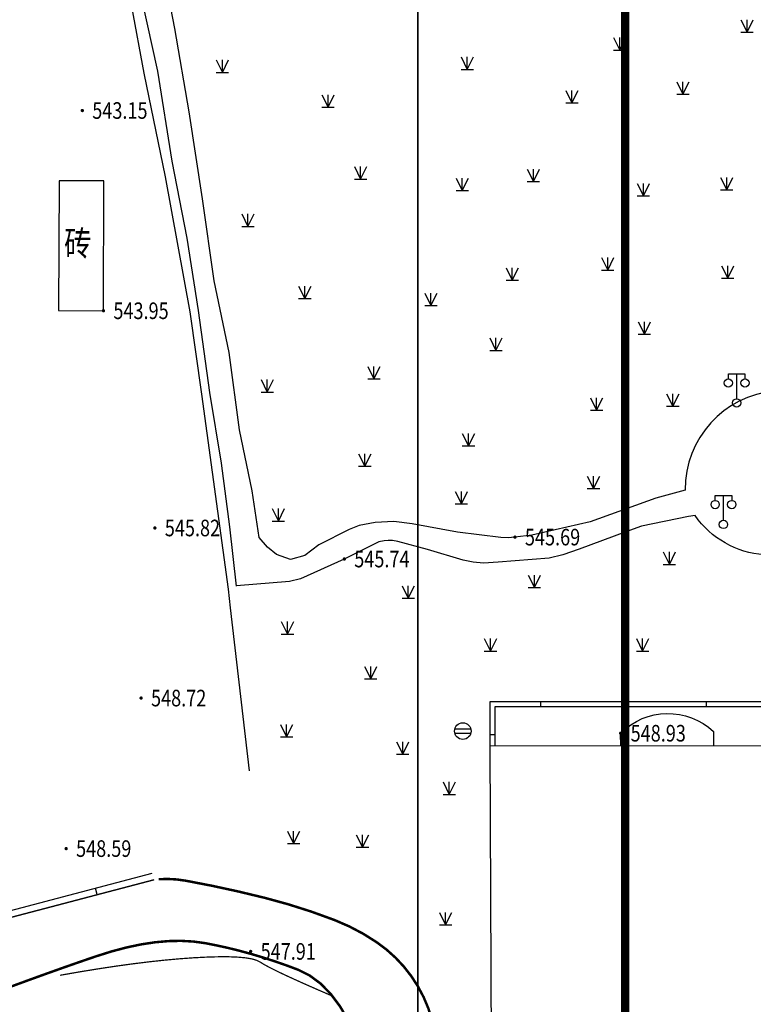
# Model space of a CAD drawing. Extents: x 502437 to 504351, y 3074669 to 3075876.
# Drawn here: x 503059 to 503103, y 3074968 to 3075028 of the extents above; entities that cross this region are included whole.
import ezdxf
from ezdxf.enums import TextEntityAlignment as Align

# ---------------------------------------------------------------- set-up
doc = ezdxf.new("R2010")
doc.units = 0
doc.header["$LTSCALE"] = 1000
for name, pattern in [('X2', [10, 8, -2]), ('X5', [3, 2, -1]), ('X6', [2, 1, -1])]:
    doc.linetypes.add(name, pattern=pattern)
doc.layers.get('0').update_dxf_attribs({"linetype": 'CONTINUOUS'})
doc.layers.add('GCD', color=251, linetype='CONTINUOUS')
doc.layers.add('PUB_TITLE', color=7, linetype='CONTINUOUS')
doc.layers.add('yichutu', color=7, linetype='CONTINUOUS', true_color=0xffffff, plot=False)
doc.styles.add('HZ', font='rs.shx', dxfattribs={"width": 0.8, "bigfont": 'hztxt.shx'})

# ---------------------------------------------------------------- blocks, each defined once
blk = doc.blocks.new('gcbj0118')
for p, q in [((-1, 2.9), (-1, 3.5)), ((-1, 3.5), (1, 3.5)), ((0, 0.5), (0, 3.5)), ((1, 3.5), (1, 2.9))]:
    blk.add_line(p, q)
for centre in [(-1, 2.4), (1, 2.4), (0, 0)]:
    blk.add_circle(centre, 0.5)
blk = doc.blocks.new('gc053')
for p, q in [((-0.97, 0.25), (0.97, 0.25)), ((-0.97, -0.25), (0.97, -0.25))]:
    blk.add_line(p, q)
blk.add_circle((0, 0), 1)
blk = doc.blocks.new('gc124')
for p, q in [((-0.75, 1.5), (0, 0)), ((0, 0), (0, 1.5)), ((0, 0), (0.75, 1.5)), ((-0.75, 0), (0.75, 0))]:
    blk.add_line(p, q)
blk = doc.blocks.new('GC200')
at = {"linetype": 'Continuous', "const_width": 0.2, "flags": 128}
blk.add_lwpolyline([(-0.1, 0, 1), (0.1, 0, 1)], format="xyb", close=True, dxfattribs=at)
blk = doc.blocks.new('yct-297-210-297-210-1-4000.0')
at = {"layer": 'yichutu', "color": 7, "linetype": 'Continuous', "true_color": 0xffffff}
blk.add_lwpolyline([(0, 0), (0, 210), (297, 210), (297, 0)], close=True, dxfattribs=at)

msp = doc.modelspace()

# ---------------------------------------------------------------- linework, layer by layer
at = {"layer": 'GCD', "color": 251, "linetype": 'Continuous'}
for p, q in [((503089.924, 3074986.689), (503089.924, 3074986.389)), ((503094.924, 3074986.687), (503094.924, 3074986.387)), ((503099.924, 3074986.685), (503099.924, 3074986.385)), ((503086.886, 3074984.728), (503087.186, 3074984.728)), ((503063.21, 3074975.075), (503063.108, 3074975.462))]:
    msp.add_line(p, q, dxfattribs=at)
at = {"layer": 'GCD', "color": 251, "linetype": 'Continuous', "flags": 128}
for points in [[(503061.859, 3075090.168), (503062.095, 3075082.368), (503062.377, 3075076.601), (503062.508, 3075072.008), (503062.835, 3075063.807), (503062.879, 3075056.918), (503062.798, 3075044.749), (503063.583, 3075038.291), (503064.475, 3075033.877), (503065.274, 3075028.593), (503066.022, 3075024.582), (503067.312, 3075018.324), (503068.794, 3075010.195), (503069.488, 3075005.238), (503071.11, 3074993.487), (503071.231, 3074992.356), (503072.376, 3074982.532)], [(503106.959, 3074983.738), (503106.98, 3074986.682), (503086.887, 3074986.69), (503086.886, 3074984.012)], [(503106.659, 3074983.74), (503106.678, 3074986.383), (503087.187, 3074986.39), (503087.186, 3074984.012)]]:
    msp.add_lwpolyline(points, dxfattribs=at)
at = {"layer": 'GCD', "color": 251, "linetype": 'X6', "flags": 128}
for points, elevation in [([(503071.609, 3074993.656), (503071.208, 3074997.237), (503070.705, 3075001.083), (503069.992, 3075005.328), (503069.304, 3075010.271), (503068.623, 3075014.643), (503067.727, 3075019.285), (503066.869, 3075024.702), (503065.921, 3075028.999), (503064.876, 3075034.276), (503064.37, 3075038.339), (503063.565, 3075044.385), (503063.402, 3075050.299), (503063.178, 3075056.95), (503063.167, 3075063.843), (503062.987, 3075072.298), (503062.987, 3075076.402), (503062.787, 3075082.384), (503062.374, 3075090.168)], 546.911), ([(503098.659, 3074999.451), (503096.893, 3074998.969), (503092.935, 3074997.531), (503089.408, 3074996.734), (503088.395, 3074996.618), (503087.983, 3074996.567), (503087.544, 3074996.595), (503084.925, 3074996.912), (503082.204, 3074997.427), (503081.089, 3074997.559), (503079.965, 3074997.493), (503079.002, 3074997.319), (503078.404, 3074997.085), (503076.57, 3074996.153), (503075.726, 3074995.517), (503074.863, 3074995.268), (503074.014, 3074995.563), (503073.464, 3074996.011), (503072.974, 3074996.594), (503072.556, 3074999.4), (503071.794, 3075003.078), (503071.166, 3075007.736), (503070.257, 3075012.065), (503069.551, 3075016.995), (503068.751, 3075022.251), (503067.879, 3075027.273), (503067.081, 3075031.511), (503066.184, 3075036.348), (503065.5, 3075040.283), (503065.469, 3075042.911)], 546.991), ([(503099.252, 3074997.912), (503098.854, 3074997.862), (503096.017, 3074997.278), (503095.07, 3074996.928), (503092.269, 3074995.892), (503091.28, 3074995.558), (503090.46, 3074995.352), (503087.38, 3074995.109), (503086.49, 3074995.047), (503085.878, 3074995.101), (503085.262, 3074995.239), (503083.114, 3074995.88), (503081.333, 3074996.357), (503081, 3074996.42), (503080.752, 3074996.417), (503080.504, 3074996.395), (503080.182, 3074996.328), (503078.103, 3074995.297), (503075.459, 3074994.109), (503074.79, 3074993.946), (503071.606, 3074993.687)], 546.911)]:
    msp.add_lwpolyline(points, dxfattribs=dict(at, elevation=elevation))
at = {"layer": 'GCD', "color": 251, "linetype": 'Continuous', "const_width": 0.1, "flags": 128}
msp.add_lwpolyline([(503144.077, 3074969.736, 0.018945), (503146.78, 3074969.709, 0.345435), (503146.907, 3074969.815, -0.013729), (503146.956, 3074973.458, 0.011387), (503147.065, 3075007.005, 0.000039), (503146.779, 3075031.077, 0.000355)], format="xyb", dxfattribs=at)
at = {"layer": 'GCD', "color": 251, "linetype": 'Continuous', "elevation": 548.09, "flags": 128}
for points in [[(502879.132, 3075041.568), (502904.458, 3075042.263), (502917.55, 3075042.028), (502933.202, 3075041.178), (502962.059, 3075037.529), (502987.838, 3075033.178), (503007.905, 3075023.94), (503023.327, 3075007.874), (503032.008, 3074983.285), (503045.553, 3074972.551), (503057.206, 3074973.912), (503066.526, 3074976.36)], [(503066.628, 3074975.973), (503057.28, 3074973.518), (503045.435, 3074972.134), (503031.669, 3074983.043), (503022.978, 3075007.659), (503007.669, 3075023.609), (502987.719, 3075032.792), (502962.001, 3075037.133), (502933.166, 3075040.78), (502917.536, 3075041.628), (502904.46, 3075041.863), (502879.143, 3075041.168)], [(502879.143, 3075041.168), (502904.46, 3075041.863), (502917.536, 3075041.628), (502933.166, 3075040.78), (502962.001, 3075037.133), (502987.719, 3075032.792), (503007.669, 3075023.609), (503022.978, 3075007.659), (503031.669, 3074983.043), (503045.435, 3074972.134), (503057.28, 3074973.518), (503066.628, 3074975.973)]]:
    msp.add_lwpolyline(points, dxfattribs=at)
at = {"layer": 'GCD', "color": 251, "linetype": 'X2', "const_width": 0.15, "flags": 128}
msp.add_lwpolyline([(502924.798, 3075034.12), (502930.086, 3075034.064), (502935.132, 3075033.971), (502939.936, 3075033.84), (502944.499, 3075033.671), (502948.82, 3075033.465), (502952.9, 3075033.221), (502956.738, 3075032.939), (502960.334, 3075032.62), (502963.769, 3075032.243), (502967.121, 3075031.791), (502970.39, 3075031.263), (502973.576, 3075030.659), (502976.68, 3075029.98), (502979.701, 3075029.224), (502982.639, 3075028.392), (502985.495, 3075027.485), (502988.256, 3075026.509), (502990.909, 3075025.474), (502993.457, 3075024.379), (502995.897, 3075023.224), (502998.23, 3075022.01), (503000.457, 3075020.735), (503002.576, 3075019.401), (503004.589, 3075018.007), (503006.508, 3075016.523), (503008.345, 3075014.916), (503010.1, 3075013.187), (503011.773, 3075011.337), (503013.365, 3075009.364), (503014.876, 3075007.27), (503016.304, 3075005.053), (503017.651, 3075002.715), (503018.963, 3075000.301), (503020.284, 3074997.859), (503021.615, 3074995.389), (503022.956, 3074992.89), (503024.307, 3074990.363), (503025.669, 3074987.807), (503027.04, 3074985.223), (503028.421, 3074982.61), (503029.843, 3074980.103), (503031.338, 3074977.834), (503032.905, 3074975.803), (503034.544, 3074974.011), (503036.255, 3074972.457), (503038.039, 3074971.142), (503039.895, 3074970.065), (503041.823, 3074969.226), (503043.74, 3074968.581), (503045.562, 3074968.083), (503047.289, 3074967.734), (503048.921, 3074967.532), (503050.458, 3074967.478), (503051.899, 3074967.572), (503053.246, 3074967.814), (503054.497, 3074968.203), (503055.686, 3074968.658), (503056.843, 3074969.096), (503057.969, 3074969.516), (503059.064, 3074969.918), (503060.128, 3074970.303), (503061.161, 3074970.671), (503062.162, 3074971.021), (503063.132, 3074971.354), (503064.07, 3074971.649), (503064.975, 3074971.889), (503065.847, 3074972.073), (503066.685, 3074972.2), (503067.49, 3074972.272), (503068.261, 3074972.287), (503069, 3074972.246), (503069.705, 3074972.15), (503070.395, 3074972.015), (503071.088, 3074971.862), (503071.785, 3074971.69), (503072.485, 3074971.498), (503073.189, 3074971.288), (503073.896, 3074971.059), (503074.606, 3074970.812), (503075.32, 3074970.545), (503076.014, 3074970.2), (503076.666, 3074969.718), (503077.276, 3074969.099), (503077.843, 3074968.343), (503078.369, 3074967.449), (503078.851, 3074966.419), (503079.292, 3074965.251), (503079.69, 3074963.946), (503080.042, 3074962.541), (503080.341, 3074961.073), (503080.589, 3074959.542), (503080.786, 3074957.947), (503080.93, 3074956.289), (503081.023, 3074954.568), (503081.064, 3074952.784), (503081.054, 3074950.937), (503081.017, 3074949.072), (503080.981, 3074947.233), (503080.945, 3074945.421), (503080.909, 3074943.636), (503080.873, 3074941.878), (503080.838, 3074940.147), (503080.802, 3074938.442), (503080.767, 3074936.765), (503080.74, 3074935.106), (503080.733, 3074933.457), (503080.745, 3074931.82), (503080.775, 3074930.193), (503080.824, 3074928.576), (503080.892, 3074926.971), (503080.979, 3074925.376), (503081.084, 3074923.791), (503081.263, 3074922.281), (503081.569, 3074920.909), (503082.003, 3074919.675), (503082.564, 3074918.579), (503083.253, 3074917.621), (503084.07, 3074916.802), (503085.014, 3074916.12), (503086.085, 3074915.576), (503087.26, 3074915.143), (503088.514, 3074914.794), (503089.846, 3074914.528), (503091.256, 3074914.346), (503092.745, 3074914.248), (503094.313, 3074914.233), (503095.96, 3074914.302), (503097.685, 3074914.454), (503099.457, 3074914.645), (503101.246, 3074914.832), (503103.05, 3074915.012), (503104.87, 3074915.188), (503106.706, 3074915.358), (503108.558, 3074915.523), (503110.426, 3074915.682), (503112.309, 3074915.836), (503114.185, 3074915.983), (503116.028, 3074916.121), (503117.839, 3074916.249), (503119.618, 3074916.368), (503121.364, 3074916.478), (503123.078, 3074916.578), (503124.76, 3074916.669), (503126.409, 3074916.751), (503128.046, 3074916.825), (503129.691, 3074916.895), (503131.344, 3074916.96), (503133.005, 3074917.02), (503134.674, 3074917.075), (503136.351, 3074917.124), (503138.036, 3074917.169), (503139.729, 3074917.209), (503141.398, 3074917.245), (503143.011, 3074917.279), (503144.568, 3074917.309), (503146.069, 3074917.336), (503147.515, 3074917.361), (503148.904, 3074917.383), (503150.238, 3074917.401), (503151.517, 3074917.417), (503152.803, 3074917.421), (503154.162, 3074917.404), (503155.594, 3074917.365), (503157.098, 3074917.304), (503158.674, 3074917.223), (503160.324, 3074917.12), (503162.045, 3074916.996), (503163.84, 3074916.85)], dxfattribs=at)
at = {"layer": 'GCD', "color": 251, "linetype": 'Continuous', "flags": 128}
for points in [[(503063.582, 3075010.26), (503063.605, 3075018.09), (503060.905, 3075018.098), (503060.882, 3075010.267)], [(503146.281, 3074956.463), (503110.589, 3074956.643), (503106.395, 3074961.139), (503106.268, 3074965.337), (503104.114, 3074965.327), (503104.033, 3074984.034), (503086.886, 3074984.012), (503087.102, 3074934.481), (503146.409, 3074934.485)]]:
    msp.add_lwpolyline(points, close=True, dxfattribs=at)
at = {"layer": 'GCD', "color": 251, "linetype": 'X6', "flags": 128}
msp.add_lwpolyline([(503110.477, 3075000.531, 0.920974), (503098.659, 3074999.451)], format="xyb", dxfattribs=at)
at = {"layer": 'GCD', "color": 251, "linetype": 'X6', "elevation": 545.479, "flags": 128}
msp.add_lwpolyline([(503107.887, 3074997.248, -0.47018), (503099.252, 3074997.912)], format="xyb", dxfattribs=at)
at = {"layer": 'GCD', "color": 251, "linetype": 'X5', "flags": 128}
msp.add_lwpolyline([(503094.774, 3074984.022), (503094.766, 3074984.799, -0.407313), (503100.369, 3074984.896), (503100.37, 3074984.029)], format="xyb", dxfattribs=at)
at = {"layer": 'GCD', "color": 251, "linetype": 'X2', "const_width": 0.15, "flags": 128}
msp.add_lwpolyline([(503066.917, 3074976.002, -0.062592), (503068.538, 3074975.913, -0.016742), (503073.273, 3074974.888, -0.030469), (503077.508, 3074973.544, -0.058145), (503080.069, 3074972.195, -0.177339), (503083.392, 3074967.532, -0.071745), (503084.539, 3074958.391, -0.000223), (503084.376, 3074949.818, -0.000296), (503084.247, 3074943.353, -0.000348), (503084.115, 3074937.115, 0.000306), (503083.964, 3074930.038, 0.050337), (503084.427, 3074924.249, 0.068663), (503085.629, 3074920.595, 0.235384), (503087.471, 3074918.985, 0.161767), (503091.625, 3074917.911, 0.005583), (503098.72, 3074918.19, 0.006829), (503104.483, 3074918.56, 0.002105), (503115.792, 3074919.49, -0.006292), (503119.672, 3074919.776, -0.003463), (503127.243, 3074920.186, -0.004706), (503132.847, 3074920.398, -0.001567), (503136.989, 3074920.502, -0.000683), (503146.451, 3074920.699, -0.00194), (503147.97, 3074920.722, -0.00034), (503156.483, 3074920.815, 0.046677), (503159.01, 3074920.899, 0.158274), (503162.606, 3074922.805)], format="xyb", dxfattribs=at)
at = {"layer": 'GCD', "color": 251, "linetype": 'Continuous', "const_width": 0.075, "elevation": 548, "flags": 128}
msp.add_lwpolyline([(503077.377, 3074968.965), (503076.504, 3074969.342), (503075.725, 3074969.685), (503075.041, 3074969.993), (503074.451, 3074970.265), (503073.955, 3074970.503), (503073.553, 3074970.707), (503073.245, 3074970.875), (503073.032, 3074971.008), (503072.824, 3074971.114), (503072.533, 3074971.198), (503072.158, 3074971.262), (503071.7, 3074971.305), (503071.158, 3074971.327), (503070.534, 3074971.328), (503069.826, 3074971.308), (503069.034, 3074971.268), (503068.179, 3074971.206), (503067.28, 3074971.125), (503066.338, 3074971.024), (503065.351, 3074970.902), (503064.321, 3074970.76), (503063.246, 3074970.597), (503062.128, 3074970.415), (503060.967, 3074970.212)], dxfattribs=at)
at = {"layer": 'PUB_TITLE', "linetype": 'Continuous'}
msp.add_lwpolyline([(503082.538, 3074864.089), (503379.538, 3074864.089), (503379.538, 3075074.089), (503082.538, 3075074.089)], close=True, dxfattribs=at)
at = {"layer": 'PUB_TITLE', "color": 4, "linetype": 'Continuous', "const_width": 0.5}
msp.add_lwpolyline([(503095.038, 3074869.089), (503374.538, 3074869.089), (503374.538, 3075069.089), (503095.038, 3075069.089)], close=True, dxfattribs=at)
at = {"layer": 'PUB_TITLE', "linetype": 'Continuous', "const_width": 0.5}
msp.add_lwpolyline([(503095.038, 3074869.089), (503374.538, 3074869.089), (503374.538, 3075069.089), (503095.038, 3075069.089)], close=True, dxfattribs=at)

# ---------------------------------------------------------------- block references
at = {"layer": 'GCD', "color": 251, "linetype": 'Continuous', "xscale": 0.5, "yscale": 0.5}
for name, p in [('gc124', (503102.385, 3075027.041)), ('gc124', (503094.712, 3075025.973)), ('gc124', (503085.519, 3075024.809)), ('gc124', (503070.75, 3075024.625)), ('gc124', (503098.524, 3075023.305)), ('gc124', (503077.125, 3075022.521)), ('gc124', (503091.831, 3075022.788)), ('gc124', (503079.084, 3075018.195)), ('gc124', (503089.504, 3075018.05)), ('gc124', (503085.214, 3075017.499)), ('gc124', (503096.134, 3075017.181)), ('gc124', (503101.159, 3075017.549)), ('gc124', (503072.295, 3075015.344)), ('gc124', (503093.989, 3075012.711)), ('gc124', (503088.229, 3075012.098)), ('gc124', (503101.221, 3075012.221)), ('gc124', (503075.727, 3075010.996)), ('gc124', (503083.326, 3075010.567)), ('gc124', (503096.195, 3075008.852)), ('gc124', (503087.248, 3075007.873)), ('gc124', (503079.894, 3075006.158)), ('gc124', (503073.459, 3075005.362)), ('gcbj0118', (503101.761, 3075004.708, 546.95)), ('gc124', (503093.315, 3075004.259)), ('gc124', (503097.911, 3075004.504)), ('gc124', (503085.593, 3075002.116)), ('gc124', (503079.342, 3075000.891)), ('gc124', (503093.131, 3074999.544)), ('gc124', (503085.164, 3074998.625)), ('gcbj0118', (503100.964, 3074997.38, 546.913)), ('gc124', (503074.133, 3074997.584)), ('gc124', (503097.706, 3074994.978)), ('gc124', (503089.563, 3074993.577)), ('gc124', (503081.959, 3074992.931)), ('gc124', (503074.678, 3074990.775)), ('gc124', (503086.92, 3074989.751)), ('gc124', (503096.088, 3074989.751)), ('gc124', (503079.694, 3074988.08)), ('gc124', (503074.624, 3074984.577)), ('gc053', (503085.248, 3074984.931)), ('gc124', (503081.626, 3074983.539)), ('gc124', (503084.431, 3074981.114)), ('gc124', (503075.047, 3074978.15)), ('gc124', (503079.2, 3074977.934)), ('gc124', (503084.215, 3074973.246))]:
    msp.add_blockref(name, p, dxfattribs=at)
at = {"layer": 'GCD', "color": 251, "linetype": 'Continuous'}
ref = msp.add_blockref('GC200', (503062.308, 3075022.327, 543.15), dxfattribs=dict(at, xscale=0.5, yscale=0.5, zscale=0.5))
ref.add_attrib('height', '543.15', dxfattribs={"linetype": 'Continuous', "height": 1, "style": 'HZ', "width": 0.8}).set_placement((503062.908, 3075022.327, 543.15), align=Align.MIDDLE_LEFT)
ref = msp.add_blockref('GC200', (503063.582, 3075010.26, 543.947), dxfattribs=dict(at, xscale=0.5, yscale=0.5, zscale=0.5))
ref.add_attrib('height', '543.95', dxfattribs={"linetype": 'Continuous', "height": 1, "style": 'HZ', "width": 0.8}).set_placement((503064.182, 3075010.26, 543.947), align=Align.MIDDLE_LEFT)
ref = msp.add_blockref('GC200', (503066.683, 3074997.169, 545.821), dxfattribs=dict(at, xscale=0.5, yscale=0.5, zscale=0.5))
ref.add_attrib('height', '545.82', dxfattribs={"linetype": 'Continuous', "height": 1, "style": 'HZ', "width": 0.8}).set_placement((503067.283, 3074997.169, 545.821), align=Align.MIDDLE_LEFT)
ref = msp.add_blockref('GC200', (503088.395, 3074996.618, 545.686), dxfattribs=dict(at, xscale=0.5, yscale=0.5, zscale=0.5))
ref.add_attrib('height', '545.69', dxfattribs={"linetype": 'Continuous', "height": 1, "style": 'HZ', "width": 0.8}).set_placement((503088.995, 3074996.618, 545.686), align=Align.MIDDLE_LEFT)
ref = msp.add_blockref('GC200', (503078.103, 3074995.297, 545.737), dxfattribs=dict(at, xscale=0.5, yscale=0.5, zscale=0.5))
ref.add_attrib('height', '545.74', dxfattribs={"linetype": 'Continuous', "height": 1, "style": 'HZ', "width": 0.8}).set_placement((503078.703, 3074995.297, 545.737), align=Align.MIDDLE_LEFT)
ref = msp.add_blockref('GC200', (503065.851, 3074986.918, 548.722), dxfattribs=dict(at, xscale=0.5, yscale=0.5, zscale=0.5))
ref.add_attrib('height', '548.72', dxfattribs={"linetype": 'Continuous', "height": 1, "style": 'HZ', "width": 0.8}).set_placement((503066.451, 3074986.918, 548.722), align=Align.MIDDLE_LEFT)
ref = msp.add_blockref('GC200', (503094.766, 3074984.799, 548.929), dxfattribs=dict(at, xscale=0.5, yscale=0.5, zscale=0.5))
ref.add_attrib('height', '548.93', dxfattribs={"linetype": 'Continuous', "height": 1, "style": 'HZ', "width": 0.8}).set_placement((503095.366, 3074984.799, 548.929), align=Align.MIDDLE_LEFT)
ref = msp.add_blockref('GC200', (503061.333, 3074977.847, 548.59), dxfattribs=dict(at, xscale=0.5, yscale=0.5, zscale=0.5))
ref.add_attrib('height', '548.59', dxfattribs={"linetype": 'Continuous', "height": 1, "style": 'HZ', "width": 0.8}).set_placement((503061.932, 3074977.847, 548.59), align=Align.MIDDLE_LEFT)
ref = msp.add_blockref('GC200', (503072.458, 3074971.65, 547.906), dxfattribs=dict(at, xscale=0.5, yscale=0.5, zscale=0.5))
ref.add_attrib('height', '547.91', dxfattribs={"linetype": 'Continuous', "height": 1, "style": 'HZ', "width": 0.8}).set_placement((503073.058, 3074971.65, 547.906), align=Align.MIDDLE_LEFT)
at = {"layer": 'yichutu', "linetype": 'Continuous'}
msp.add_blockref('yct-297-210-297-210-1-4000.0', (503082.538, 3074864.089), dxfattribs=at)

# ---------------------------------------------------------------- texts
at = {"layer": 'GCD', "color": 251, "linetype": 'Continuous', "style": 'HZ', "width": 0.8}
msp.add_text('砖', height=1.5, dxfattribs=at).set_placement((503062.851, 3075014.327), align=Align.MIDDLE_RIGHT)

doc.saveas('drawing.dxf')
